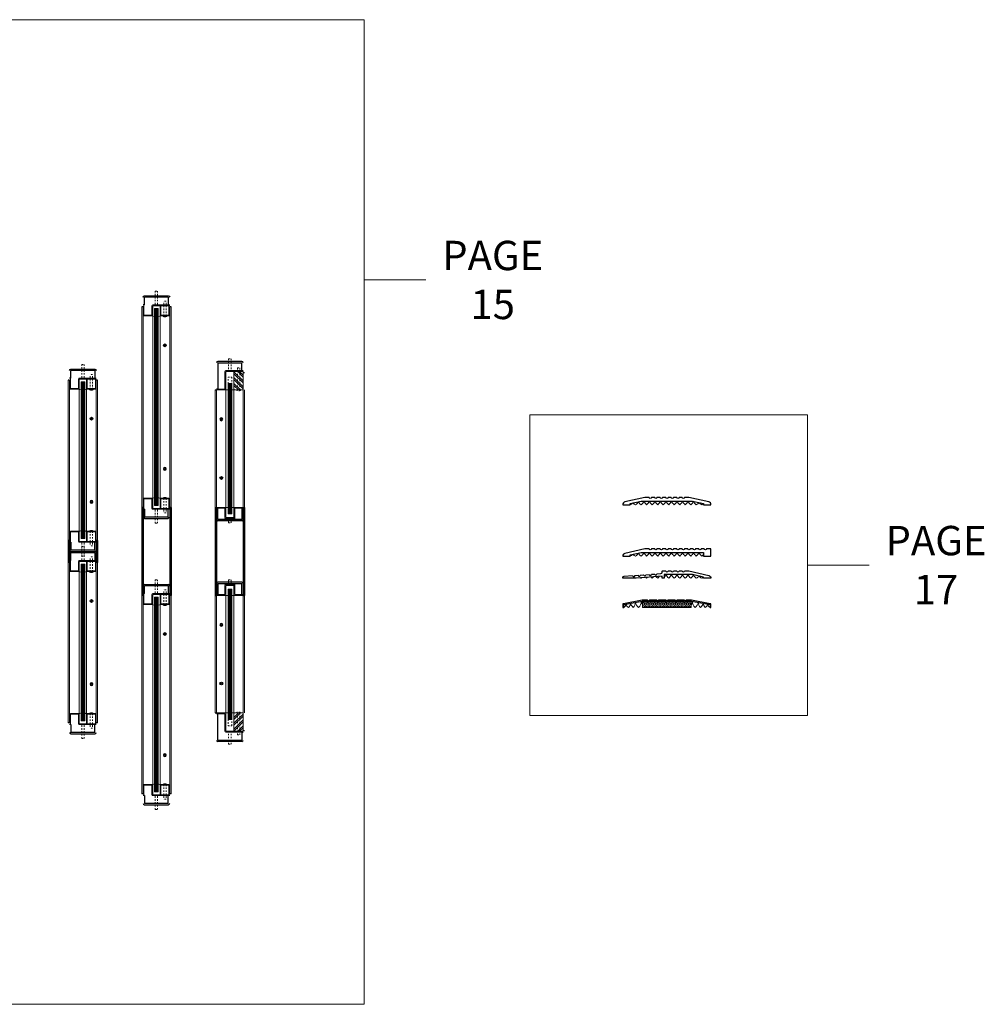
# Model space of a CAD drawing. Units: inches. Extents: x 213 to 601, y -14 to 299.
# Drawn here: x 281 to 347, y 158 to 225 of the extents above; entities that cross this region are included whole.
import ezdxf

# ---------------------------------------------------------------- set-up
doc = ezdxf.new("R2010")
doc.units = ezdxf.units.IN
doc.header["$MEASUREMENT"] = 0
doc.linetypes.add('DASHED', pattern=[0.2, 0.1, -0.1])
doc.layers.add('CK_LEVEL_1', color=7, linetype='Continuous')
for name, color, linetype, lineweight in [('HATCH', 3, 'Continuous', 9), ('HIDDEN DK BLUE', 5, 'DASHED', 9), ('HIDDEN RED', 1, 'DASHED', 15), ('LINE DK BLUE', 5, 'Continuous', 9), ('LINE LT BLUE', 4, 'Continuous', 13), ('LINE MAGENTA', 6, 'Continuous', 30), ('LINE RED', 1, 'Continuous', 15), ('TEXT BLUE', 5, 'Continuous', 9), ('TEXT LT BLUE', 4, 'Continuous', 20)]:
    doc.layers.add(name, color=color, linetype=linetype, lineweight=lineweight)
doc.styles.get("Standard").update_dxf_attribs({"font": 'complex.shx', "width": 0.6, "height": 0.15625})

# ---------------------------------------------------------------- blocks, each defined once
blk = doc.blocks.new('1400')
at = {"layer": 'LINE MAGENTA'}
blk.add_lwpolyline([(1.125, 0.5), (0.828, 0.5, -1), (0.672, 0.5), (0.453, 0.5, -1), (0.297, 0.5), (0.078, 0.5, -1), (-0.078, 0.5), (-0.297, 0.5, -1), (-0.453, 0.5), (-0.672, 0.5, -1), (-0.828, 0.5), (-1.047, 0.5, -1), (-1.203, 0.5), (-1.422, 0.5, -1), (-1.578, 0.5), (-1.875, 0.5), (-3.229, 0.187, 0.349216), (-3.375, 0.004), (-3.375, 0), (-2.875, 0), (-2.875, 0.077), (-2.127, 0.25), (1.377, 0.25), (2.125, 0.077), (2.125, 0), (2.625, 0), (2.625, 0.004, 0.349216), (2.479, 0.187)], format="xyb", close=True, dxfattribs=at)
at = {"layer": 'LINE RED'}
for centre, radius, start, end in [((-3.001, 0.409), 0.428, 287.15689, 317.15689), ((-2.374, 0.409), 0.428, 222.84311, 252.84311), ((-2.79, 0.453), 0.538, 302.63686, 332.63686), ((-1.835, 0.453), 0.538, 207.36314, 237.36314), ((-2.498, 0.475), 0.604, 308.1301, 338.1301), ((-1.377, 0.475), 0.604, 201.8699, 231.8699), ((-2.123, 0.475), 0.604, 308.1301, 338.1301), ((-1.002, 0.475), 0.604, 201.8699, 231.8699), ((-1.748, 0.475), 0.604, 308.1301, 338.1301), ((-0.627, 0.475), 0.604, 201.8699, 231.8699), ((-1.373, 0.475), 0.604, 308.1301, 338.1301), ((-0.252, 0.475), 0.604, 201.8699, 231.8699), ((-0.998, 0.475), 0.604, 308.1301, 338.1301), ((0.123, 0.475), 0.604, 201.8699, 231.8699), ((-0.623, 0.475), 0.604, 308.1301, 338.1301), ((0.498, 0.475), 0.604, 201.8699, 231.8699), ((-0.248, 0.475), 0.604, 308.1301, 338.1301), ((0.873, 0.475), 0.604, 201.8699, 231.8699), ((0.127, 0.475), 0.604, 308.1301, 338.1301), ((1.248, 0.475), 0.604, 201.8699, 231.8699), ((0.502, 0.475), 0.604, 308.1301, 338.1301), ((1.623, 0.475), 0.604, 201.8699, 231.8699), ((0.906, 0.467), 0.581, 306.39631, 336.39631), ((1.969, 0.467), 0.581, 203.60369, 233.60369), ((1.444, 0.423), 0.46, 293.11918, 323.11918), ((2.181, 0.423), 0.46, 216.88082, 246.88082), ((1.625, 0.476), 0.606, 308.28824, 319.62668)]:
    blk.add_arc(centre, radius, start, end, dxfattribs=at)
blk = doc.blocks.new('Custom Threshold')
at = {"layer": 'LINE MAGENTA'}
blk.add_lwpolyline([(0, 0.5), (-0.297, 0.5, -1), (-0.453, 0.5), (-0.672, 0.5, -1), (-0.828, 0.5), (-1.047, 0.5, -1), (-1.203, 0.5), (-1.422, 0.5, -1), (-1.578, 0.5), (-1.797, 0.5, -1), (-1.953, 0.5), (-2.172, 0.5, -1), (-2.328, 0.5), (-2.547, 0.5, -1), (-2.703, 0.5), (-2.922, 0.5, -1), (-3.078, 0.5), (-3.297, 0.5, -1), (-3.453, 0.5), (-3.672, 0.5, -1), (-3.828, 0.5), (-4.047, 0.5, -1), (-4.203, 0.5), (-4.5, 0.5), (-5.854, 0.187, 0.349216), (-6, 0.004), (-6, 0), (-5.5, 0), (-5.5, 0.077), (-4.752, 0.25), (-0.5, 0.25), (-0.5, 0), (0, 0), (0, 0.5)], format="xyb", dxfattribs=at)
at = {"layer": 'LINE RED'}
for centre, radius, start, end in [((-5.626, 0.409), 0.428, 287.15689, 317.15689), ((-4.999, 0.409), 0.428, 222.84311, 252.84311), ((-5.415, 0.453), 0.538, 302.63686, 332.63686), ((-4.46, 0.453), 0.538, 207.36314, 237.36314), ((-5.123, 0.475), 0.604, 308.1301, 338.1301), ((-4.002, 0.475), 0.604, 201.8699, 231.8699), ((-4.748, 0.475), 0.604, 308.1301, 338.1301), ((-3.627, 0.475), 0.604, 201.8699, 231.8699), ((-4.373, 0.475), 0.604, 308.1301, 338.1301), ((-3.252, 0.475), 0.604, 201.8699, 231.8699), ((-3.998, 0.475), 0.604, 308.1301, 338.1301), ((-2.877, 0.475), 0.604, 201.8699, 231.8699), ((-3.623, 0.475), 0.604, 308.1301, 338.1301), ((-2.502, 0.475), 0.604, 201.8699, 231.8699), ((-3.248, 0.475), 0.604, 308.1301, 338.1301), ((-2.127, 0.475), 0.604, 201.8699, 231.8699), ((-2.873, 0.475), 0.604, 308.1301, 338.1301), ((-1.752, 0.475), 0.604, 201.8699, 231.8699), ((-2.498, 0.475), 0.604, 308.1301, 338.1301), ((-1.377, 0.475), 0.604, 201.8699, 231.8699), ((-2.123, 0.475), 0.604, 308.1301, 338.1301), ((-1.002, 0.475), 0.604, 201.8699, 231.8699), ((-1.748, 0.475), 0.604, 308.1301, 338.1301), ((-0.627, 0.475), 0.604, 201.8699, 231.8699), ((-1.373, 0.475), 0.604, 308.1301, 338.1301), ((-0.252, 0.475), 0.604, 201.8699, 231.8699), ((-0.998, 0.475), 0.604, 308.1301, 325.53828)]:
    blk.add_arc(centre, radius, start, end, dxfattribs=at)
blk = doc.blocks.new('1430')
at = {"layer": 'HATCH'}
blk.add_blockref('Custom Threshold', (2.625, 0), dxfattribs=at)
blk = doc.blocks.new('8-32 JTHMS VISABLE SCREWHEAD')
at = {"layer": 'CK_LEVEL_1', "color": 1, "linetype": 'Continuous'}
blk.add_circle((0, 0), 0.0938, dxfattribs=at)
at = {"layer": 'LINE RED'}
for p, q in [((0.068, 0.065), (-0.09, -0.026)), ((0.09, 0.026), (-0.068, -0.065))]:
    blk.add_line(p, q, dxfattribs=at)
blk = doc.blocks.new('*U173')
at = {"layer": 'HIDDEN RED'}
for p, q in [((-1.08, 1.075), (-1.08, 0.145)), ((-1.08, 1.075), (-0.92, 1.075)), ((-0.92, 1.075), (-0.92, 0.145)), ((-1.15, 0.075), (-1.08, 0.145)), ((-0.85, 0.075), (-0.92, 0.145)), ((-0.339, 0.375), (-0.504, 0.375)), ((-0.504, -0.625), (-0.504, 0.375)), ((-0.339, -0.625), (-0.339, 0.375)), ((-0.504, -10.292), (-0.504, -11.292)), ((-0.339, -10.292), (-0.339, -11.292)), ((-1.15, -10.992), (-1.08, -11.062)), ((-1.08, -11.992), (-1.08, -11.062)), ((-0.85, -10.992), (-0.92, -11.062)), ((-0.92, -11.992), (-0.92, -11.062)), ((-0.339, -11.292), (-0.504, -11.292)), ((-1.08, -11.992), (-0.92, -11.992))]:
    blk.add_line(p, q, dxfattribs=at)
at = {"layer": 'LINE DK BLUE'}
for p, q in [((-1.063, -0.125), (-1.063, -10.792)), ((-1, -0.125), (-1, -10.792)), ((-0.938, -0.125), (-0.938, -10.792))]:
    blk.add_line(p, q, dxfattribs=at)
at = {"layer": 'LINE LT BLUE'}
for p, q in [((-1.906, -0.575), (-1.906, 0)), ((-1.856, -0.575), (-1.856, 0.125)), ((-1.3, -0.575), (-1.3, 0.075)), ((-0.094, 0.125), (-1.25, 0.125)), ((-0.094, 0.075), (-1.25, 0.075)), ((-1.25, -0.575), (-1.25, 0.075)), ((-0.75, 0.075), (-0.75, -0.575)), ((-0.7, 0.075), (-0.7, -0.575)), ((-0.144, 0.075), (-0.144, -0.575)), ((-0.094, 0), (-0.094, -0.575)), ((-1.906, -0.575), (-1.906, -10.342)), ((-1.3, -0.575), (-1.856, -0.575)), ((-1.3, -0.625), (-1.856, -0.625)), ((-1.25, -10.342), (-1.25, -0.575)), ((-0.75, -10.342), (-0.75, -0.575)), ((-0.144, -0.575), (-0.7, -0.575)), ((-0.144, -0.625), (-0.7, -0.625)), ((-0.094, -0.575), (-0.094, -10.342)), ((-1.906, -10.342), (-1.906, -10.917)), ((-1.3, -10.292), (-1.856, -10.292)), ((-1.3, -10.342), (-1.856, -10.342)), ((-1.856, -10.342), (-1.856, -11.042)), ((-1.3, -10.342), (-1.3, -10.992)), ((-1.25, -10.342), (-1.25, -10.992)), ((-0.75, -10.992), (-0.75, -10.342)), ((-0.144, -10.292), (-0.7, -10.292)), ((-0.144, -10.342), (-0.7, -10.342)), ((-0.7, -10.992), (-0.7, -10.342)), ((-0.144, -10.992), (-0.144, -10.342)), ((-0.094, -10.917), (-0.094, -10.342)), ((-0.094, -10.992), (-1.25, -10.992)), ((-0.094, -11.042), (-1.25, -11.042))]:
    blk.add_line(p, q, dxfattribs=at)
for centre, radius, start, end in [((-1.25, 0.075), 0.05, 90, 180), ((-1.856, -0.575), 0.05, 180, 270), ((-1.3, -0.575), 0.05, 270, 0), ((-1.284, -0.94), 0.316, 59.82426, 92.16589), ((-0.716, -0.94), 0.316, 87.83411, 120.17574), ((-0.7, -0.575), 0.05, 180, 270), ((-0.144, -0.575), 0.05, 270, 0), ((-1.856, -10.342), 0.05, 90, 180), ((-1.3, -10.342), 0.05, 0, 90), ((-1.284, -9.977), 0.316, 267.83411, 300.17574), ((-0.716, -9.977), 0.316, 239.82426, 272.16589), ((-0.7, -10.342), 0.05, 90, 180), ((-0.144, -10.342), 0.05, 0, 90), ((-1.25, -10.992), 0.05, 180, 270)]:
    blk.add_arc(centre, radius, start, end, dxfattribs=at)
at = {"layer": 'LINE MAGENTA'}
for p, q in [((-1.812, 0.75), (-0.188, 0.75)), ((-1.906, 0), (-2, 0)), ((-1.812, 0.125), (-1.906, 0.125)), ((-1.812, 0.125), (-1.812, 0.656)), ((-0.188, 0.656), (-1.812, 0.656)), ((-0.188, 0.656), (-0.188, 0.125)), ((0, 0), (-0.094, 0)), ((-1.906, -10.917), (-2, -10.917)), ((-1.812, -11.042), (-1.906, -11.042)), ((-1.812, -11.042), (-1.812, -11.573)), ((-0.188, -11.573), (-0.188, -11.042)), ((0, -10.917), (-0.094, -10.917)), ((-0.188, -11.573), (-1.812, -11.573)), ((-1.812, -11.667), (-0.188, -11.667))]:
    blk.add_line(p, q, dxfattribs=at)
for centre, start, end in [((-1.812, 0.656), 90, 180), ((-0.188, 0.656), 0, 90), ((-1.812, -11.573), 180, 270), ((-0.188, -11.573), 270, 0)]:
    blk.add_arc(centre, 0.0938, start, end, dxfattribs=at)
at = {"layer": 'LINE RED'}
for p, q in [((-2, 0), (-2, -10.917)), ((0, 0), (0, -10.917)), ((-1.125, -10.792), (-1.125, -0.125)), ((-0.875, -0.125), (-1.125, -0.125)), ((-0.875, -0.125), (-0.875, -10.792)), ((-0.547, -0.625), (-0.547, -0.661)), ((-0.297, -0.625), (-0.297, -0.661)), ((-0.547, -10.292), (-0.547, -10.256)), ((-0.297, -10.292), (-0.297, -10.256)), ((-0.875, -10.792), (-1.125, -10.792))]:
    blk.add_line(p, q, dxfattribs=at)
for centre, start, end in [((-0.422, -0.209), 254.53399, 285.46601), ((-0.422, -10.707), 74.53399, 105.46601)]:
    blk.add_arc(centre, 0.469, start, end, dxfattribs=at)
blk.add_blockref('8-32 JTHMS VISABLE SCREWHEAD', (-0.422, -2.625), dxfattribs=at)
at = {"layer": 'LINE RED', "xscale": -1, "rotation": 180}
blk.add_blockref('8-32 JTHMS VISABLE SCREWHEAD', (-0.422, -8.292), dxfattribs=at)
blk = doc.blocks.new('*U171')
at = {"layer": 'HIDDEN RED'}
for p, q in [((-1.08, 1.075), (-1.08, 0.145)), ((-1.08, 1.075), (-0.92, 1.075)), ((-0.92, 1.075), (-0.92, 0.145)), ((-1.15, 0.075), (-1.08, 0.145)), ((-0.85, 0.075), (-0.92, 0.145)), ((-0.339, 0.375), (-0.504, 0.375)), ((-0.504, -0.625), (-0.504, 0.375)), ((-0.339, -0.625), (-0.339, 0.375)), ((-0.504, -12.877), (-0.504, -13.877)), ((-0.339, -12.877), (-0.339, -13.877)), ((-1.15, -13.577), (-1.08, -13.647)), ((-1.08, -14.577), (-1.08, -13.647)), ((-0.85, -13.577), (-0.92, -13.647)), ((-0.92, -14.577), (-0.92, -13.647)), ((-0.339, -13.877), (-0.504, -13.877)), ((-1.08, -14.577), (-0.92, -14.577))]:
    blk.add_line(p, q, dxfattribs=at)
at = {"layer": 'LINE DK BLUE'}
for p, q in [((-1.063, -0.125), (-1.063, -13.377)), ((-1, -0.125), (-1, -13.377)), ((-0.938, -0.125), (-0.938, -13.377))]:
    blk.add_line(p, q, dxfattribs=at)
at = {"layer": 'LINE LT BLUE'}
for p, q in [((-1.906, -0.575), (-1.906, 0)), ((-1.856, -0.575), (-1.856, 0.125)), ((-1.3, -0.575), (-1.3, 0.075)), ((-0.094, 0.125), (-1.25, 0.125)), ((-0.094, 0.075), (-1.25, 0.075)), ((-1.25, -0.575), (-1.25, 0.075)), ((-0.75, 0.075), (-0.75, -0.575)), ((-0.7, 0.075), (-0.7, -0.575)), ((-0.144, 0.075), (-0.144, -0.575)), ((-0.094, 0), (-0.094, -0.575)), ((-1.906, -0.575), (-1.906, -12.927)), ((-1.3, -0.575), (-1.856, -0.575)), ((-1.3, -0.625), (-1.856, -0.625)), ((-1.25, -12.927), (-1.25, -0.575)), ((-0.75, -12.927), (-0.75, -0.575)), ((-0.144, -0.575), (-0.7, -0.575)), ((-0.144, -0.625), (-0.7, -0.625)), ((-0.094, -0.575), (-0.094, -12.927)), ((-1.906, -12.927), (-1.906, -13.502)), ((-1.3, -12.877), (-1.856, -12.877)), ((-1.3, -12.927), (-1.856, -12.927)), ((-1.856, -12.927), (-1.856, -13.627)), ((-1.3, -12.927), (-1.3, -13.577)), ((-1.25, -12.927), (-1.25, -13.577)), ((-0.75, -13.577), (-0.75, -12.927)), ((-0.144, -12.877), (-0.7, -12.877)), ((-0.144, -12.927), (-0.7, -12.927)), ((-0.7, -13.577), (-0.7, -12.927)), ((-0.144, -13.577), (-0.144, -12.927)), ((-0.094, -13.502), (-0.094, -12.927)), ((-0.094, -13.577), (-1.25, -13.577)), ((-0.094, -13.627), (-1.25, -13.627))]:
    blk.add_line(p, q, dxfattribs=at)
for centre, radius, start, end in [((-1.25, 0.075), 0.05, 90, 180), ((-1.856, -0.575), 0.05, 180, 270), ((-1.3, -0.575), 0.05, 270, 0), ((-1.284, -0.94), 0.316, 59.82426, 92.16589), ((-0.716, -0.94), 0.316, 87.83411, 120.17574), ((-0.7, -0.575), 0.05, 180, 270), ((-0.144, -0.575), 0.05, 270, 0), ((-1.856, -12.927), 0.05, 90, 180), ((-1.3, -12.927), 0.05, 0, 90), ((-1.284, -12.562), 0.316, 267.83411, 300.17574), ((-0.716, -12.562), 0.316, 239.82426, 272.16589), ((-0.7, -12.927), 0.05, 90, 180), ((-0.144, -12.927), 0.05, 0, 90), ((-1.25, -13.577), 0.05, 180, 270)]:
    blk.add_arc(centre, radius, start, end, dxfattribs=at)
at = {"layer": 'LINE MAGENTA'}
for p, q in [((-1.812, 0.75), (-0.188, 0.75)), ((-1.906, 0), (-2, 0)), ((-1.812, 0.125), (-1.906, 0.125)), ((-1.812, 0.125), (-1.812, 0.656)), ((-0.188, 0.656), (-1.812, 0.656)), ((-0.188, 0.656), (-0.188, 0.125)), ((0, 0), (-0.094, 0)), ((-1.906, -13.502), (-2, -13.502)), ((-1.812, -13.627), (-1.906, -13.627)), ((-1.812, -13.627), (-1.812, -14.158)), ((-0.188, -14.158), (-0.188, -13.627)), ((0, -13.502), (-0.094, -13.502)), ((-0.188, -14.158), (-1.812, -14.158)), ((-1.812, -14.252), (-0.188, -14.252))]:
    blk.add_line(p, q, dxfattribs=at)
for centre, start, end in [((-1.812, 0.656), 90, 180), ((-0.188, 0.656), 0, 90), ((-1.812, -14.158), 180, 270), ((-0.188, -14.158), 270, 0)]:
    blk.add_arc(centre, 0.0938, start, end, dxfattribs=at)
at = {"layer": 'LINE RED'}
for p, q in [((-2, 0), (-2, -13.502)), ((0, 0), (0, -13.502)), ((-1.125, -13.377), (-1.125, -0.125)), ((-0.875, -0.125), (-1.125, -0.125)), ((-0.875, -0.125), (-0.875, -13.377)), ((-0.547, -0.625), (-0.547, -0.661)), ((-0.297, -0.625), (-0.297, -0.661)), ((-0.875, -13.377), (-1.125, -13.377)), ((-0.547, -12.877), (-0.547, -12.841)), ((-0.297, -12.877), (-0.297, -12.841))]:
    blk.add_line(p, q, dxfattribs=at)
for centre, start, end in [((-0.422, -0.209), 254.53399, 285.46601), ((-0.422, -13.293), 74.53399, 105.46601)]:
    blk.add_arc(centre, 0.469, start, end, dxfattribs=at)
blk.add_blockref('8-32 JTHMS VISABLE SCREWHEAD', (-0.422, -2.625), dxfattribs=at)
at = {"layer": 'LINE RED', "xscale": -1, "rotation": 180}
blk.add_blockref('8-32 JTHMS VISABLE SCREWHEAD', (-0.422, -10.877), dxfattribs=at)
blk = doc.blocks.new('*U172')
at = {"layer": 'HIDDEN RED'}
for p, q in [((-1.08, 1.075), (-1.08, 0.145)), ((-1.08, 1.075), (-0.92, 1.075)), ((-0.92, 1.075), (-0.92, 0.145)), ((-1.15, 0.075), (-1.08, 0.145)), ((-0.85, 0.075), (-0.92, 0.145)), ((-0.339, 0.375), (-0.504, 0.375)), ((-0.504, -0.625), (-0.504, 0.375)), ((-0.339, -0.625), (-0.339, 0.375)), ((-0.504, -13.036), (-0.504, -14.036)), ((-0.339, -13.036), (-0.339, -14.036)), ((-1.15, -13.736), (-1.08, -13.806)), ((-1.08, -14.736), (-1.08, -13.806)), ((-0.85, -13.736), (-0.92, -13.806)), ((-0.92, -14.736), (-0.92, -13.806)), ((-0.339, -14.036), (-0.504, -14.036)), ((-1.08, -14.736), (-0.92, -14.736))]:
    blk.add_line(p, q, dxfattribs=at)
at = {"layer": 'LINE DK BLUE'}
for p, q in [((-1.063, -0.125), (-1.063, -13.536)), ((-1, -0.125), (-1, -13.536)), ((-0.938, -0.125), (-0.938, -13.536))]:
    blk.add_line(p, q, dxfattribs=at)
at = {"layer": 'LINE LT BLUE'}
for p, q in [((-1.906, -0.575), (-1.906, 0)), ((-1.856, -0.575), (-1.856, 0.125)), ((-1.3, -0.575), (-1.3, 0.075)), ((-0.094, 0.125), (-1.25, 0.125)), ((-0.094, 0.075), (-1.25, 0.075)), ((-1.25, -0.575), (-1.25, 0.075)), ((-0.75, 0.075), (-0.75, -0.575)), ((-0.7, 0.075), (-0.7, -0.575)), ((-0.144, 0.075), (-0.144, -0.575)), ((-0.094, 0), (-0.094, -0.575)), ((-1.906, -0.575), (-1.906, -13.086)), ((-1.3, -0.575), (-1.856, -0.575)), ((-1.3, -0.625), (-1.856, -0.625)), ((-1.25, -13.086), (-1.25, -0.575)), ((-0.75, -13.086), (-0.75, -0.575)), ((-0.144, -0.575), (-0.7, -0.575)), ((-0.144, -0.625), (-0.7, -0.625)), ((-0.094, -0.575), (-0.094, -13.086)), ((-1.906, -13.086), (-1.906, -13.661)), ((-1.3, -13.036), (-1.856, -13.036)), ((-1.3, -13.086), (-1.856, -13.086)), ((-1.856, -13.086), (-1.856, -13.786)), ((-1.3, -13.086), (-1.3, -13.736)), ((-1.25, -13.086), (-1.25, -13.736)), ((-0.75, -13.736), (-0.75, -13.086)), ((-0.144, -13.036), (-0.7, -13.036)), ((-0.144, -13.086), (-0.7, -13.086)), ((-0.7, -13.736), (-0.7, -13.086)), ((-0.144, -13.736), (-0.144, -13.086)), ((-0.094, -13.661), (-0.094, -13.086)), ((-0.094, -13.736), (-1.25, -13.736)), ((-0.094, -13.786), (-1.25, -13.786))]:
    blk.add_line(p, q, dxfattribs=at)
for centre, radius, start, end in [((-1.25, 0.075), 0.05, 90, 180), ((-1.856, -0.575), 0.05, 180, 270), ((-1.3, -0.575), 0.05, 270, 0), ((-1.284, -0.94), 0.316, 59.82426, 92.16589), ((-0.716, -0.94), 0.316, 87.83411, 120.17574), ((-0.7, -0.575), 0.05, 180, 270), ((-0.144, -0.575), 0.05, 270, 0), ((-1.856, -13.086), 0.05, 90, 180), ((-1.3, -13.086), 0.05, 0, 90), ((-1.284, -12.721), 0.316, 267.83411, 300.17574), ((-0.716, -12.721), 0.316, 239.82426, 272.16589), ((-0.7, -13.086), 0.05, 90, 180), ((-0.144, -13.086), 0.05, 0, 90), ((-1.25, -13.736), 0.05, 180, 270)]:
    blk.add_arc(centre, radius, start, end, dxfattribs=at)
at = {"layer": 'LINE MAGENTA'}
for p, q in [((-1.812, 0.75), (-0.188, 0.75)), ((-1.906, 0), (-2, 0)), ((-1.812, 0.125), (-1.906, 0.125)), ((-1.812, 0.125), (-1.812, 0.656)), ((-0.188, 0.656), (-1.812, 0.656)), ((-0.188, 0.656), (-0.188, 0.125)), ((0, 0), (-0.094, 0)), ((-1.906, -13.661), (-2, -13.661)), ((-1.812, -13.786), (-1.906, -13.786)), ((-1.812, -13.786), (-1.812, -14.317)), ((-0.188, -14.317), (-0.188, -13.786)), ((0, -13.661), (-0.094, -13.661)), ((-0.188, -14.317), (-1.812, -14.317)), ((-1.812, -14.411), (-0.188, -14.411))]:
    blk.add_line(p, q, dxfattribs=at)
for centre, start, end in [((-1.812, 0.656), 90, 180), ((-0.188, 0.656), 0, 90), ((-1.812, -14.317), 180, 270), ((-0.188, -14.317), 270, 0)]:
    blk.add_arc(centre, 0.0938, start, end, dxfattribs=at)
at = {"layer": 'LINE RED'}
for p, q in [((-2, 0), (-2, -13.661)), ((0, 0), (0, -13.661)), ((-1.125, -13.536), (-1.125, -0.125)), ((-0.875, -0.125), (-1.125, -0.125)), ((-0.875, -0.125), (-0.875, -13.536)), ((-0.547, -0.625), (-0.547, -0.661)), ((-0.297, -0.625), (-0.297, -0.661)), ((-0.547, -13.036), (-0.547, -13)), ((-0.297, -13.036), (-0.297, -13)), ((-0.875, -13.536), (-1.125, -13.536))]:
    blk.add_line(p, q, dxfattribs=at)
for centre, start, end in [((-0.422, -0.209), 254.53399, 285.46601), ((-0.422, -13.451), 74.53399, 105.46601)]:
    blk.add_arc(centre, 0.469, start, end, dxfattribs=at)
blk.add_blockref('8-32 JTHMS VISABLE SCREWHEAD', (-0.422, -2.625), dxfattribs=at)
at = {"layer": 'LINE RED', "xscale": -1, "rotation": 180}
blk.add_blockref('8-32 JTHMS VISABLE SCREWHEAD', (-0.422, -11.036), dxfattribs=at)
blk = doc.blocks.new('1420')
at = {"layer": 'LINE MAGENTA', "flags": 128}
blk.add_lwpolyline([(5.855, 0.183, -0.348399), (6, 0), (5.5, 0), (5.5, 0.074), (4.748, 0.25), (2.812, 0.25), (2.812, 0), (2.688, 0), (2.688, 0.125), (0.902, 0), (0, 0), (0, 0.038, -0.393956), (0.087, 0.131), (0.67, 0.172, 1), (0.826, 0.183), (1.044, 0.198, 1), (1.2, 0.209), (1.419, 0.224, 1), (1.574, 0.235), (1.793, 0.25, 1), (1.948, 0.261), (2.167, 0.276, 1), (2.322, 0.287), (2.6, 0.306, 0.393956), (2.688, 0.4), (2.688, 0.469, -0.414214), (2.719, 0.5), (2.922, 0.5, 1), (3.078, 0.5), (3.297, 0.5, 1), (3.453, 0.5), (3.672, 0.5, 1), (3.828, 0.5), (4.047, 0.5, 1), (4.203, 0.5), (4.5, 0.5)], format="xyb", close=True, dxfattribs=at)
at = {"layer": 'LINE RED'}
for centre, radius, start, end in [((1.54, 0.449), 0.538, 232.56465, 237.36314), ((0.877, 0.471), 0.604, 308.1301, 312.66323), ((1.998, 0.471), 0.604, 224.64975, 231.8699), ((1.252, 0.471), 0.604, 308.1301, 316.47199), ((2.373, 0.471), 0.604, 221.45915, 231.8699), ((1.627, 0.471), 0.604, 308.1301, 320.02197), ((2.748, 0.471), 0.604, 218.39942, 231.8699), ((2.002, 0.471), 0.604, 308.1301, 323.37113), ((3.123, 0.471), 0.604, 215.44784, 223.86481), ((3.123, 0.471), 0.604, 231.23558, 231.8699), ((2.377, 0.471), 0.604, 308.1301, 308.76442), ((2.377, 0.471), 0.604, 316.13519, 338.1301), ((3.498, 0.471), 0.604, 201.8699, 231.8699), ((2.752, 0.471), 0.604, 308.1301, 338.1301), ((3.873, 0.471), 0.604, 201.8699, 231.8699), ((3.127, 0.471), 0.604, 308.1301, 338.1301), ((4.248, 0.471), 0.604, 201.8699, 231.8699), ((3.502, 0.471), 0.604, 308.1301, 338.1301), ((4.623, 0.471), 0.604, 201.8699, 231.8699), ((3.877, 0.471), 0.604, 308.1301, 338.1301), ((4.998, 0.471), 0.604, 201.8699, 231.8699), ((4.281, 0.463), 0.581, 306.39631, 336.39631), ((5.344, 0.463), 0.581, 203.60369, 233.60369), ((4.819, 0.419), 0.46, 293.11918, 323.11918), ((5.556, 0.419), 0.46, 216.88082, 246.88082), ((5, 0.471), 0.606, 308.28824, 319.62668)]:
    blk.add_arc(centre, radius, start, end, dxfattribs=at)
blk = doc.blocks.new('Ellison V Groove Threshold')
at = {"layer": 'HATCH'}
h = blk.add_hatch(dxfattribs=at)
h.set_pattern_fill('STARS', color=256, scale=0.5, style=0)
h.set_pattern_definition([(0, (-3.375, 2), (0, 0.1082532), [0.0625, -0.0625]), (60, (-3.375, 2), (-0.09375, 0.0541266), [0.0625, -0.0625]), (120, (-3.34375, 2.05413), (-0.09375, -0.0541266), [0.0625, -0.0625])])
h.paths.add_polyline_path([(1.281, 0), (1.281, 0.375), (-2.031, 0.375), (-2.031, 0)])
at = {"layer": 'LINE LT BLUE'}
for p, q in [((1.281, 0.375), (-2.031, 0.375)), ((-2.031, 0), (-2.031, 0.375)), ((1.281, 0), (-2.031, 0)), ((1.281, 0), (1.281, 0.375))]:
    blk.add_line(p, q, dxfattribs=at)
at = {"layer": 'LINE MAGENTA'}
blk.add_lwpolyline([(0.831, 0.393, 0.414214), (0.919, 0.393), (0.936, 0.41, -0.198912), (1.002, 0.438), (1.307, 0.438), (2.562, 0.198), (2.562, 0), (2.625, 0), (2.625, 0.198, 0.3601), (2.574, 0.26), (1.312, 0.5), (0.976, 0.5, 0.198912), (0.91, 0.473), (0.875, 0.438), (0.84, 0.473, 0.198912), (0.774, 0.5), (0.351, 0.5, 0.198912), (0.285, 0.473), (0.25, 0.438), (0.215, 0.473, 0.198912), (0.149, 0.5), (-0.274, 0.5, 0.198912), (-0.34, 0.473), (-0.375, 0.438), (-0.41, 0.473, 0.198912), (-0.476, 0.5), (-0.899, 0.5, 0.198912), (-0.965, 0.473), (-1, 0.438), (-1.035, 0.473, 0.198912), (-1.101, 0.5), (-1.524, 0.5, 0.198912), (-1.59, 0.473), (-1.625, 0.438), (-1.66, 0.473, 0.198912), (-1.726, 0.5), (-2.062, 0.5), (-3.324, 0.26, 0.3601), (-3.375, 0.198), (-3.375, 0), (-3.312, 0), (-3.312, 0.198), (-2.057, 0.438), (-1.752, 0.438, -0.198912), (-1.686, 0.41), (-1.686, 0.41), (-1.669, 0.393, 0.414214), (-1.581, 0.393), (-1.564, 0.41, -0.198912), (-1.498, 0.438), (-1.127, 0.438, -0.198912), (-1.061, 0.41), (-1.044, 0.393, 0.414214), (-0.956, 0.393), (-0.939, 0.41, -0.198912), (-0.873, 0.438), (-0.502, 0.438, -0.198912), (-0.436, 0.41), (-0.419, 0.393, 0.414214), (-0.331, 0.393), (-0.314, 0.41, -0.198912), (-0.248, 0.438), (0.123, 0.438, -0.198912), (0.189, 0.41), (0.206, 0.393, 0.414214), (0.294, 0.393), (0.311, 0.41, -0.198912), (0.377, 0.438), (0.748, 0.438, -0.198912), (0.814, 0.41)], format="xyb", close=True, dxfattribs=at)
at = {"layer": 'LINE RED'}
for centre, radius, start, end in [((-3.556, 0.342), 0.42, 305.43055, 344.35401), ((-2.803, 0.307), 0.357, 192.71599, 239.509), ((-3.243, 0.298), 0.395, 310.9474, 358.34424), ((-2.161, 0.522), 0.727, 198.89438, 225.90396), ((-3.048, 0.376), 0.536, 315.37609, 357.22846), ((-1.906, 0.475), 0.619, 191.55187, 230.02806), ((-2.626, 0.388), 0.504, 309.67892, 4.17684), ((-1.585, 0.497), 0.543, 187.60262, 214.70492), ((0.835, 0.497), 0.543, 325.29508, 352.39738), ((1.876, 0.388), 0.504, 175.82316, 230.32108), ((1.128, 0.499), 0.657, 310.49538, 346.83873), ((2.275, 0.36), 0.508, 181.20232, 225.16789), ((1.411, 0.522), 0.727, 314.09604, 341.10562), ((2.493, 0.298), 0.395, 181.65576, 229.0526), ((2.014, 0.354), 0.417, 301.916, 342.32334), ((2.764, 0.298), 0.36, 191.39743, 235.9475)]:
    blk.add_arc(centre, radius, start, end, dxfattribs=at)
blk = doc.blocks.new('*U269')
at = {"layer": 'HIDDEN RED'}
for p, q in [((-0.082, -0.07), (-0.166, 0)), ((0.082, -0.07), (0.166, 0)), ((-0.082, -0.875), (-0.082, -0.07)), ((0.082, -0.875), (0.082, -0.07)), ((-0.082, -0.875), (0.082, -0.875))]:
    blk.add_line(p, q, dxfattribs=at)
blk = doc.blocks.new('*U257')
at = {"layer": 'HIDDEN RED'}
for p, q in [((-0.082, -0.07), (-0.166, 0)), ((0.082, -0.07), (0.166, 0)), ((-0.082, -0.375), (-0.082, -0.07)), ((-0.082, -0.375), (0.082, -0.375)), ((0.082, -0.375), (0.082, -0.07))]:
    blk.add_line(p, q, dxfattribs=at)
blk = doc.blocks.new('*U270')
at = {"layer": 'HIDDEN RED'}
for p, q in [((-0.125, 0), (-0.125, 0.036)), ((-0.125, 0), (0.125, 0)), ((-0.083, 0), (-0.083, -1.5)), ((0.082, 0), (0.082, -1.5)), ((0.125, 0), (0.125, 0.036)), ((-0.083, -1.5), (0.082, -1.5))]:
    blk.add_line(p, q, dxfattribs=at)
blk.add_arc((0, -0.416), 0.469, 74.53399, 105.46601, dxfattribs=at)

msp = doc.modelspace()

# ---------------------------------------------------------------- hatches: boundary and pattern name
at = {"layer": 'HATCH'}
h = msp.add_hatch(dxfattribs=at)
h.set_pattern_fill('ANSI32', color=256, scale=0.75, style=0)
h.set_pattern_definition([(315, (294.1922, 199.58625), (-0.198874, -0.198874), []), (315, (294.3248, 199.58625), (-0.198874, -0.198874), [])])
h.paths.add_polyline_path([(295.473, 199.586), (296.098, 199.586), (296.098, 200.836), (295.473, 200.836)])
h = msp.add_hatch(dxfattribs=at)
h.set_pattern_fill('ANSI32', color=256, scale=0.75, style=0)
h.set_pattern_definition([(45, (294.1922, 177.58625), (-0.198874, 0.198874), []), (45, (294.3248, 177.58625), (-0.198874, 0.198874), [])])
h.paths.add_polyline_path([(295.473, 176.336), (296.098, 176.336), (296.098, 177.586), (295.473, 177.586)])

# ---------------------------------------------------------------- linework, layer by layer
for p, q in [((304.345, 207.076), (308.533, 207.076)), ((334.517, 187.658), (338.706, 187.658))]:
    msp.add_line(p, q, dxfattribs=at)
for points in [[(215.236, 224.802), (304.345, 224.802), (304.345, 157.741), (215.236, 157.741)], [(315.609, 197.898), (334.517, 197.898), (334.517, 177.418), (315.609, 177.418)]]:
    msp.add_lwpolyline(points, close=True, dxfattribs=at)
at = {"layer": 'HIDDEN RED'}
for p, q in [((295.067, 200.024), (295.067, 200.461)), ((295.067, 200.461), (295.317, 200.461)), ((295.317, 200.461), (295.317, 200.024)), ((295.067, 177.149), (295.067, 176.711)), ((295.317, 176.711), (295.317, 177.149)), ((295.067, 176.711), (295.317, 176.711))]:
    msp.add_line(p, q, dxfattribs=at)
at = {"layer": 'LINE DK BLUE'}
for p, q in [((295.13, 200.024), (295.13, 191.149)), ((295.192, 200.024), (295.192, 191.149)), ((295.255, 200.024), (295.255, 191.149)), ((294.286, 199.586), (294.286, 191.586)), ((296.098, 199.586), (296.098, 191.586)), ((295.13, 177.149), (295.13, 186.024)), ((295.192, 177.149), (295.192, 186.024)), ((295.255, 177.149), (295.255, 186.024)), ((294.286, 177.586), (294.286, 185.586)), ((296.098, 177.586), (296.098, 185.586))]:
    msp.add_line(p, q, dxfattribs=at)
at = {"layer": 'LINE LT BLUE'}
for p, q in [((294.848, 199.649), (294.848, 200.836)), ((296.005, 200.899), (294.911, 200.899)), ((294.911, 199.649), (294.911, 200.836)), ((296.098, 200.836), (294.911, 200.836)), ((295.473, 199.586), (295.473, 200.836)), ((296.098, 199.586), (296.098, 200.836)), ((294.848, 199.586), (294.286, 199.586)), ((294.848, 199.649), (294.38, 199.649)), ((294.911, 191.524), (294.911, 199.649)), ((295.473, 191.524), (295.473, 199.586)), ((296.098, 199.586), (295.473, 199.586)), ((294.848, 191.586), (294.286, 191.586)), ((294.848, 191.524), (294.38, 191.524)), ((294.848, 191.524), (294.848, 190.899)), ((294.911, 191.524), (294.911, 190.899)), ((295.473, 191.524), (295.473, 190.836)), ((296.098, 191.586), (295.536, 191.586)), ((296.005, 191.524), (295.536, 191.524)), ((295.536, 191.524), (295.536, 190.836)), ((295.473, 190.836), (294.848, 190.836)), ((294.848, 190.836), (294.848, 190.774)), ((295.473, 190.774), (294.848, 190.774)), ((295.473, 190.899), (294.911, 190.899)), ((295.473, 186.399), (294.848, 186.399)), ((294.848, 186.336), (294.848, 186.399)), ((295.473, 186.336), (294.848, 186.336)), ((294.848, 185.649), (294.848, 186.274)), ((294.911, 185.649), (294.911, 186.274)), ((295.473, 186.274), (294.911, 186.274)), ((295.473, 185.649), (295.473, 186.336)), ((295.536, 185.649), (295.536, 186.336)), ((294.848, 185.586), (294.286, 185.586)), ((294.848, 185.649), (294.38, 185.649)), ((294.911, 185.649), (294.911, 177.524)), ((295.473, 185.649), (295.473, 177.586)), ((296.005, 185.649), (295.536, 185.649)), ((296.098, 185.586), (295.536, 185.586)), ((294.848, 177.586), (294.286, 177.586)), ((294.848, 177.524), (294.38, 177.524)), ((294.848, 177.524), (294.848, 176.336)), ((294.911, 177.524), (294.911, 176.336)), ((296.098, 177.586), (295.473, 177.586)), ((295.473, 177.586), (295.473, 176.336)), ((296.098, 177.586), (296.098, 176.336)), ((296.098, 176.336), (294.911, 176.336)), ((296.005, 176.274), (294.911, 176.274))]:
    msp.add_line(p, q, dxfattribs=at)
for centre, start, end in [((294.911, 200.836), 90, 180), ((294.848, 199.649), 270, 0), ((294.848, 191.524), 0, 90), ((295.536, 191.524), 90, 180), ((294.911, 190.899), 180, 270), ((295.473, 190.836), 270, 0), ((294.911, 186.274), 90, 180), ((295.473, 186.336), 0, 90), ((294.848, 185.649), 270, 0), ((295.536, 185.649), 180, 270), ((294.848, 177.524), 0, 90), ((294.911, 176.336), 180, 270)]:
    msp.add_arc(centre, 0.0625, start, end, dxfattribs=at)
at = {"layer": 'LINE MAGENTA'}
for p, q in [((296.005, 201.524), (294.38, 201.524)), ((294.38, 201.43), (294.38, 199.649)), ((294.38, 201.43), (296.005, 201.43)), ((296.005, 200.899), (296.005, 201.43)), ((296.005, 200.899), (296.098, 200.899)), ((296.098, 200.774), (296.192, 200.774)), ((294.192, 199.586), (294.286, 199.586)), ((294.38, 199.649), (294.286, 199.649)), ((289.192, 191.586), (289.192, 185.586)), ((289.286, 191.586), (289.286, 185.586)), ((291.098, 191.586), (291.098, 185.586)), ((291.192, 191.586), (291.192, 185.586)), ((294.192, 191.586), (294.192, 185.586)), ((294.192, 191.586), (294.286, 191.586)), ((294.286, 191.586), (294.286, 185.586)), ((294.38, 191.524), (294.286, 191.524)), ((294.38, 190.774), (294.38, 191.524)), ((296.005, 191.524), (296.005, 190.774)), ((296.005, 191.524), (296.098, 191.524)), ((296.098, 191.586), (296.098, 185.586)), ((296.098, 191.586), (296.192, 191.586)), ((296.192, 191.586), (296.192, 185.586)), ((294.38, 190.774), (296.005, 190.774)), ((296.005, 190.68), (294.38, 190.68)), ((284.192, 189.336), (284.192, 187.836)), ((284.286, 189.336), (284.286, 187.836)), ((286.098, 189.336), (286.098, 187.836)), ((286.192, 189.336), (286.192, 187.836)), ((296.005, 186.492), (294.38, 186.492)), ((294.38, 186.399), (294.38, 185.649)), ((294.38, 186.399), (296.005, 186.399)), ((296.005, 185.649), (296.005, 186.399)), ((294.192, 185.586), (294.286, 185.586)), ((294.38, 185.649), (294.286, 185.649)), ((296.005, 185.649), (296.098, 185.649)), ((296.098, 185.586), (296.192, 185.586)), ((294.192, 177.586), (294.286, 177.586)), ((294.38, 177.524), (294.286, 177.524)), ((294.38, 175.742), (294.38, 177.524)), ((296.098, 176.399), (296.192, 176.399)), ((294.38, 175.742), (296.005, 175.742)), ((296.005, 176.274), (296.098, 176.274)), ((296.005, 176.274), (296.005, 175.742)), ((296.005, 175.649), (294.38, 175.649))]:
    msp.add_line(p, q, dxfattribs=at)
for centre, start, end in [((294.38, 201.43), 90, 180), ((296.005, 201.43), 0, 90), ((294.38, 190.774), 180, 270), ((296.005, 190.774), 270, 0), ((294.38, 186.399), 90, 180), ((296.005, 186.399), 0, 90), ((294.38, 175.742), 180, 270), ((296.005, 175.742), 270, 0)]:
    msp.add_arc(centre, 0.0938, start, end, dxfattribs=at)
at = {"layer": 'LINE RED'}
for p, q in [((295.067, 200.024), (295.067, 191.149)), ((295.317, 200.024), (295.067, 200.024)), ((295.317, 191.149), (295.317, 200.024)), ((294.192, 199.586), (294.192, 191.586)), ((295.067, 199.586), (294.848, 199.586)), ((295.473, 199.586), (295.317, 199.586)), ((296.192, 199.586), (296.192, 191.586)), ((295.067, 191.586), (294.848, 191.586)), ((295.317, 191.149), (295.067, 191.149)), ((295.536, 191.586), (295.317, 191.586)), ((295.067, 177.149), (295.067, 186.024)), ((295.317, 186.024), (295.067, 186.024)), ((295.317, 186.024), (295.317, 177.149)), ((294.192, 177.586), (294.192, 185.586)), ((295.067, 185.586), (294.848, 185.586)), ((295.536, 185.586), (295.317, 185.586)), ((296.192, 177.586), (296.192, 185.586)), ((295.067, 177.586), (294.848, 177.586)), ((295.317, 177.149), (295.067, 177.149)), ((295.473, 177.586), (295.317, 177.586))]:
    msp.add_line(p, q, dxfattribs=at)

# ---------------------------------------------------------------- block references
at = {"layer": 'HATCH', "extrusion": (0, 0, -1), "zscale": -1, "rotation": 180}
msp.add_blockref('*U270', (-295.786, 199.586), dxfattribs=at)
at = {"layer": 'HATCH'}
msp.add_blockref('*U270', (295.786, 177.586), dxfattribs=at)
at = {"layer": 'HIDDEN DK BLUE'}
msp.add_blockref('1420', (321.937, 186.768), dxfattribs=at)
at = {"layer": 'HIDDEN RED', "xscale": -1, "rotation": 180}
for name, p in [('*U172', (291.192, 191.586)), ('*U173', (286.192, 189.336)), ('*U257', (295.192, 186.274))]:
    msp.add_blockref(name, p, dxfattribs=at)
at = {"layer": 'HIDDEN RED', "extrusion": (0, 0, -1), "zscale": -1, "rotation": 180}
msp.add_blockref('*U269', (-295.192, 200.836), dxfattribs=at)
at = {"layer": 'HIDDEN RED'}
for name, p in [('*U257', (295.192, 190.899)), ('*U173', (286.192, 187.836)), ('*U171', (291.192, 185.586)), ('*U269', (295.192, 176.336))]:
    msp.add_blockref(name, p, dxfattribs=at)
at = {"layer": 'LINE DK BLUE'}
msp.add_blockref('1400', (325.312, 191.768), dxfattribs=at)
at = {"layer": 'LINE RED', "extrusion": (0, 0, -1), "zscale": -1}
msp.add_blockref('8-32 JTHMS VISABLE SCREWHEAD', (-294.614, 197.586), dxfattribs=at)
at = {"layer": 'LINE RED', "rotation": 180}
for p in [(294.614, 193.586), (294.614, 179.586)]:
    msp.add_blockref('8-32 JTHMS VISABLE SCREWHEAD', p, dxfattribs=at)
at = {"layer": 'LINE RED', "xscale": -1}
msp.add_blockref('8-32 JTHMS VISABLE SCREWHEAD', (294.614, 183.586), dxfattribs=at)
at = {"layer": 'TEXT BLUE'}
msp.add_blockref('Ellison V Groove Threshold', (325.312, 184.768), dxfattribs=at)
at = {"layer": 'TEXT LT BLUE'}
msp.add_blockref('1430', (325.312, 188.268), dxfattribs=at)

# ---------------------------------------------------------------- texts
at = {"layer": 'HATCH', "char_height": 2, "attachment_point": 5}
for s, insert in [('PAGE 15', (313.084, 207.076)), ('PAGE 17', (343.256, 187.658))]:
    msp.add_mtext_dynamic_manual_height_columns(s, width=8.42236, gutter_width=0.391, heights=[0], dxfattribs=dict(at, insert=insert))

doc.saveas('drawing.dxf')
